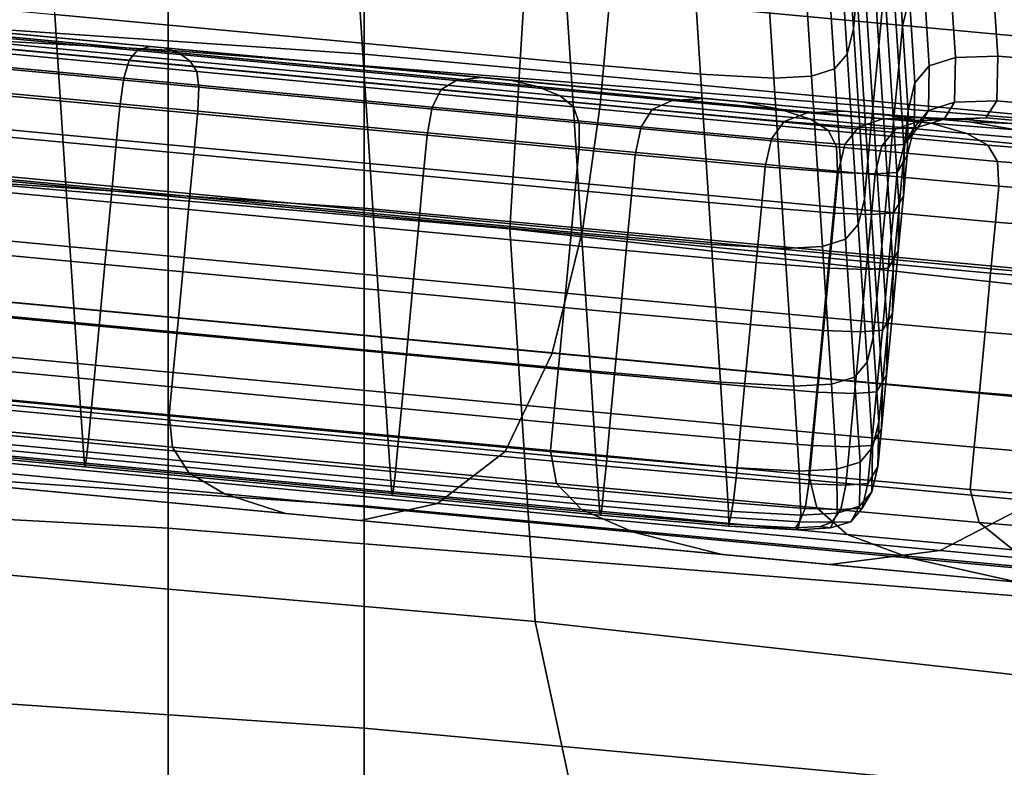
# Model space of a CAD drawing. Extents: x -0.29 to 0.283, y -0.34 to 0.194.
# Drawn here: x -0.177 to -0.169, y -0.249 to -0.244 of the extents above; entities that cross this region are included whole.
import ezdxf

# ---------------------------------------------------------------- set-up
doc = ezdxf.new("R2010")
doc.units = 0

msp = doc.modelspace()

# ---------------------------------------------------------------- linework, layer by layer
for points in [[(-0.1755803, -0.2399089, 0.4852774), (-0.1755803, -0.2438647, 0.5088652), (-0.1832969, -0.2434455, 0.5088652), (-0.1832969, -0.2394898, 0.4852774)], [(-0.1741249, -0.2400358, 0.4851313), (-0.1814507, -0.239537, 0.4851313), (-0.1814507, -0.2433954, 0.5082811), (-0.1741249, -0.2438942, 0.5082811)], [(-0.1673046, -0.240568, 0.4852774), (-0.1673046, -0.2445238, 0.5088652), (-0.1755803, -0.2438647, 0.5088652), (-0.1755803, -0.2399089, 0.4852774)], [(-0.1657757, -0.2408055, 0.4851313), (-0.1741249, -0.2400358, 0.4851313), (-0.1741249, -0.2438942, 0.5082811), (-0.1657757, -0.2446639, 0.5082811)], [(-0.1741249, -0.2450358, 0.4844979), (-0.1814507, -0.244537, 0.4844979), (-0.1814507, -0.2405225, 0.4586592), (-0.1741249, -0.2410214, 0.4586592)], [(-0.1657757, -0.2458055, 0.4844979), (-0.1741249, -0.2450358, 0.4844979), (-0.1741249, -0.2410214, 0.4586592), (-0.1657757, -0.241791, 0.4586592)], [(-0.1730422, -0.2451901, 0.5825852), (-0.1728548, -0.2421276, 0.5823818), (-0.1811923, -0.2414311, 0.5823818), (-0.181389, -0.244473, 0.5825852)], [(-0.1704908, -0.2437068, 0.4087374), (-0.1705784, -0.2423518, 0.3982564), (-0.1705518, -0.2420692, 0.3982711), (-0.1704641, -0.2434242, 0.408752)], [(-0.1703836, -0.2425689, 0.4087964), (-0.1703402, -0.2421078, 0.4088203), (-0.1702584, -0.243372, 0.4185988), (-0.1703019, -0.2438332, 0.4185749)], [(-0.1730422, -0.2451901, 0.5825852), (-0.164037, -0.2461805, 0.5825852), (-0.1638596, -0.2431112, 0.5823818), (-0.1728548, -0.2421276, 0.5823818)], [(-0.1764205, -0.2435989, 0.408763), (-0.1765081, -0.2422439, 0.3982821), (-0.1742253, -0.2424579, 0.3982632), (-0.1741377, -0.2438129, 0.4087442)], [(-0.1705362, -0.2438935, 0.4087278), (-0.1706238, -0.2425384, 0.3982468), (-0.1705784, -0.2423518, 0.3982564), (-0.1704908, -0.2437068, 0.4087374)], [(-0.1725918, -0.2439579, 0.4087313), (-0.1741377, -0.2438129, 0.4087442), (-0.1742253, -0.2424579, 0.3982632), (-0.1726794, -0.2426029, 0.3982504)], [(-0.1701406, -0.2424535, 0.4186629), (-0.1700744, -0.2434766, 0.4265798), (-0.1701254, -0.2436843, 0.4265465), (-0.1701915, -0.2426615, 0.4186357)], [(-0.1705362, -0.2438935, 0.4087278), (-0.1706299, -0.2440036, 0.4087223), (-0.1707175, -0.2426486, 0.3982414), (-0.1706238, -0.2425384, 0.3982468)], [(-0.1716253, -0.2440416, 0.4087237), (-0.1725918, -0.2439579, 0.4087313), (-0.1726794, -0.2426029, 0.3982504), (-0.1717129, -0.2426866, 0.3982428)], [(-0.1703836, -0.2425689, 0.4087964), (-0.1703019, -0.2438332, 0.4185749), (-0.1703449, -0.2442905, 0.4185512), (-0.1704267, -0.2430263, 0.4087726)], [(-0.1716253, -0.2440416, 0.4087237), (-0.1717129, -0.2426866, 0.3982428), (-0.1711686, -0.2427169, 0.3982393), (-0.171081, -0.2440719, 0.4087203)], [(-0.171081, -0.2440719, 0.4087203), (-0.1711686, -0.2427169, 0.3982393), (-0.1708893, -0.2427016, 0.3982392), (-0.1708017, -0.2440566, 0.4087202)], [(-0.1706299, -0.2440036, 0.4087223), (-0.1708017, -0.2440566, 0.4087202), (-0.1708893, -0.2427016, 0.3982392), (-0.1707175, -0.2426486, 0.3982414)], [(-0.1701915, -0.2426615, 0.4186357), (-0.1701254, -0.2436843, 0.4265465), (-0.1701538, -0.2439856, 0.4265309), (-0.1702199, -0.2429629, 0.41862)], [(-0.1722561, -0.2429809, 0.44151), (-0.1722982, -0.2434753, 0.4417256), (-0.1681533, -0.2438639, 0.4416913), (-0.1681112, -0.2433695, 0.4414757)], [(-0.1702584, -0.243372, 0.4185988), (-0.1702199, -0.2429629, 0.41862), (-0.1701538, -0.2439856, 0.4265309), (-0.1701923, -0.2443947, 0.4265097)], [(-0.1771662, -0.2438194, 0.4418688), (-0.1723703, -0.2442691, 0.4418291), (-0.1722982, -0.2434753, 0.4417256), (-0.1770942, -0.2430257, 0.4417652)], [(-0.1704267, -0.2430263, 0.4087726), (-0.1703449, -0.2442905, 0.4185512), (-0.1703824, -0.2446884, 0.4185306), (-0.1704641, -0.2434242, 0.408752)], [(-0.1699273, -0.2439798, 0.4315465), (-0.1699682, -0.2433484, 0.4266537), (-0.1697739, -0.2432856, 0.4267916), (-0.169733, -0.2439181, 0.4317068)], [(-0.1694178, -0.2439085, 0.431969), (-0.169733, -0.2439181, 0.4317068), (-0.1697739, -0.2432856, 0.4267916), (-0.1694588, -0.2432739, 0.4270166)], [(-0.1690436, -0.2439397, 0.4322814), (-0.1694178, -0.2439085, 0.431969), (-0.1694588, -0.2432739, 0.4270166), (-0.1690848, -0.2433029, 0.4272844)], [(-0.1790617, -0.2433513, 0.4087849), (-0.1764205, -0.2435989, 0.408763), (-0.1763387, -0.2448631, 0.4185416), (-0.17898, -0.2446155, 0.4185634)], [(-0.1700336, -0.2441074, 0.4314614), (-0.1700744, -0.2434766, 0.4265798), (-0.1699682, -0.2433484, 0.4266537), (-0.1699273, -0.2439798, 0.4315465)], [(-0.1741249, -0.2438942, 0.5082811), (-0.1814507, -0.2433954, 0.5082811), (-0.1814507, -0.2467477, 0.5273607), (-0.1741249, -0.2472465, 0.5273607)], [(-0.1704908, -0.2437068, 0.4087374), (-0.1704641, -0.2434242, 0.408752), (-0.1703824, -0.2446884, 0.4185306), (-0.170409, -0.244971, 0.4185159)], [(-0.1703019, -0.2438332, 0.4185749), (-0.1702584, -0.243372, 0.4185988), (-0.1701923, -0.2443947, 0.4265097), (-0.1702357, -0.2448559, 0.4264858)], [(-0.1755803, -0.2438647, 0.5088652), (-0.1755803, -0.2474117, 0.5288209), (-0.1832969, -0.2469926, 0.5288209), (-0.1832969, -0.2434455, 0.5088652)], [(-0.1723703, -0.2442691, 0.4418291), (-0.1682254, -0.2446577, 0.4417948), (-0.1681533, -0.2438639, 0.4416913), (-0.1722982, -0.2434753, 0.4417256)], [(-0.1700336, -0.2441074, 0.4314614), (-0.1700846, -0.2443149, 0.4314244), (-0.1701254, -0.2436843, 0.4265465), (-0.1700744, -0.2434766, 0.4265798)], [(-0.1785654, -0.2435685, 0.436477), (-0.1756062, -0.2438459, 0.4364526), (-0.1755005, -0.2438841, 0.4368025), (-0.1785789, -0.2435955, 0.4368279)], [(-0.1785654, -0.2435685, 0.436477), (-0.1785547, -0.2435713, 0.4361246), (-0.1757148, -0.2438376, 0.4361011), (-0.1756062, -0.2438459, 0.4364526)], [(-0.1785547, -0.2435713, 0.4361246), (-0.1785492, -0.2436095, 0.435829), (-0.1758086, -0.2438665, 0.4358064), (-0.1757148, -0.2438376, 0.4361011)], [(-0.1786051, -0.2437182, 0.4372913), (-0.1785929, -0.2436472, 0.4371188), (-0.1754152, -0.2439452, 0.4370926), (-0.1753677, -0.2440217, 0.4372645)], [(-0.1785789, -0.2435955, 0.4368279), (-0.1755005, -0.2438841, 0.4368025), (-0.1754152, -0.2439452, 0.4370926), (-0.1785929, -0.2436472, 0.4371188)], [(-0.1785511, -0.2436883, 0.4356488), (-0.1758701, -0.2439396, 0.4356267), (-0.1758086, -0.2438665, 0.4358064), (-0.1785492, -0.2436095, 0.435829)], [(-0.1764205, -0.2435989, 0.408763), (-0.1741377, -0.2438129, 0.4087442), (-0.174056, -0.2450771, 0.4185227), (-0.1763387, -0.2448631, 0.4185416)], [(-0.1786185, -0.2438315, 0.4373735), (-0.1786051, -0.2437182, 0.4372913), (-0.1753677, -0.2440217, 0.4372645), (-0.1753513, -0.2441379, 0.4373465)], [(-0.1785612, -0.2438244, 0.4355537), (-0.17591, -0.244073, 0.4355318), (-0.1758701, -0.2439396, 0.4356267), (-0.1785511, -0.2436883, 0.4356488)], [(-0.1705362, -0.2438935, 0.4087278), (-0.1704908, -0.2437068, 0.4087374), (-0.170409, -0.244971, 0.4185159), (-0.1704544, -0.2451577, 0.4185063)], [(-0.1700846, -0.2443149, 0.4314244), (-0.170113, -0.2446162, 0.4314088), (-0.1701538, -0.2439856, 0.4265309), (-0.1701254, -0.2436843, 0.4265465)], [(-0.1786185, -0.2438315, 0.4373735), (-0.1753513, -0.2441379, 0.4373465), (-0.1753591, -0.2443175, 0.4373665), (-0.1786362, -0.2440102, 0.4373936)], [(-0.1785612, -0.2438244, 0.4355537), (-0.1785801, -0.2440348, 0.4355134), (-0.1759388, -0.2442824, 0.4354916), (-0.17591, -0.244073, 0.4355318)], [(-0.1772756, -0.2447543, 0.4418213), (-0.1725034, -0.2452017, 0.4417819), (-0.1723703, -0.2442691, 0.4418291), (-0.1771662, -0.2438194, 0.4418688)], [(-0.1758701, -0.2439396, 0.4356267), (-0.173553, -0.2441569, 0.4356075), (-0.17344, -0.2440885, 0.4357868), (-0.1758086, -0.2438665, 0.4358064)], [(-0.1757148, -0.2438376, 0.4361011), (-0.1758086, -0.2438665, 0.4358064), (-0.17344, -0.2440885, 0.4357868), (-0.1732603, -0.2440677, 0.4360808)], [(-0.1756062, -0.2438459, 0.4364526), (-0.1757148, -0.2438376, 0.4361011), (-0.1732603, -0.2440677, 0.4360808), (-0.1730487, -0.2440857, 0.4364314)], [(-0.1756062, -0.2438459, 0.4364526), (-0.1730487, -0.2440857, 0.4364314), (-0.17284, -0.2441336, 0.4367805), (-0.1755005, -0.2438841, 0.4368025)], [(-0.1673046, -0.2445238, 0.5088652), (-0.1673046, -0.2480708, 0.5288209), (-0.1755803, -0.2474117, 0.5288209), (-0.1755803, -0.2438647, 0.5088652)], [(-0.1725918, -0.2439579, 0.4087313), (-0.17251, -0.2452221, 0.4185099), (-0.174056, -0.2450771, 0.4185227), (-0.1741377, -0.2438129, 0.4087442)], [(-0.1703019, -0.2438332, 0.4185749), (-0.1702357, -0.2448559, 0.4264858), (-0.1702788, -0.2453133, 0.4264621), (-0.1703449, -0.2442905, 0.4185512)], [(-0.17591, -0.244073, 0.4355318), (-0.1736187, -0.2442878, 0.4355128), (-0.173553, -0.2441569, 0.4356075), (-0.1758701, -0.2439396, 0.4356267)], [(-0.1755005, -0.2438841, 0.4368025), (-0.17284, -0.2441336, 0.4367805), (-0.1726688, -0.2442026, 0.4370699), (-0.1754152, -0.2439452, 0.4370926)], [(-0.1753677, -0.2440217, 0.4372645), (-0.1754152, -0.2439452, 0.4370926), (-0.1726688, -0.2442026, 0.4370699), (-0.1725698, -0.2442841, 0.4372414)], [(-0.1657757, -0.2446639, 0.5082811), (-0.1741249, -0.2438942, 0.5082811), (-0.1741249, -0.2472465, 0.5273607), (-0.1657757, -0.2480162, 0.5273607)], [(-0.1705362, -0.2438935, 0.4087278), (-0.1704544, -0.2451577, 0.4185063), (-0.1705482, -0.2452678, 0.4185009), (-0.1706299, -0.2440036, 0.4087223)], [(-0.1699337, -0.2443115, 0.4341373), (-0.1699273, -0.2439798, 0.4315465), (-0.169733, -0.2439181, 0.4317068), (-0.1697399, -0.2442504, 0.4343094)], [(-0.1694257, -0.2442416, 0.4345914), (-0.1697399, -0.2442504, 0.4343094), (-0.169733, -0.2439181, 0.4317068), (-0.1694178, -0.2439085, 0.431969)], [(-0.1690527, -0.244274, 0.4349275), (-0.1694257, -0.2442416, 0.4345914), (-0.1694178, -0.2439085, 0.431969), (-0.1690436, -0.2439397, 0.4322814)], [(-0.1786362, -0.2440102, 0.4373936), (-0.1753591, -0.2443175, 0.4373665), (-0.1753843, -0.2445845, 0.4373527), (-0.1786614, -0.2442773, 0.4373797)], [(-0.1716253, -0.2440416, 0.4087237), (-0.1715436, -0.2453058, 0.4185022), (-0.17251, -0.2452221, 0.4185099), (-0.1725918, -0.2439579, 0.4087313)], [(-0.1706299, -0.2440036, 0.4087223), (-0.1705482, -0.2452678, 0.4185009), (-0.1707199, -0.2453208, 0.4184987), (-0.1708017, -0.2440566, 0.4087202)], [(-0.1701515, -0.2450254, 0.4313876), (-0.1701923, -0.2443947, 0.4265097), (-0.1701538, -0.2439856, 0.4265309), (-0.170113, -0.2446162, 0.4314088)], [(-0.1700397, -0.2444388, 0.4340463), (-0.1700336, -0.2441074, 0.4314614), (-0.1699273, -0.2439798, 0.4315465), (-0.1699337, -0.2443115, 0.4341373)], [(-0.1785801, -0.2440348, 0.4355134), (-0.1786085, -0.2443361, 0.4354978), (-0.1759672, -0.2445837, 0.4354759), (-0.1759388, -0.2442824, 0.4354916)], [(-0.17591, -0.244073, 0.4355318), (-0.1759388, -0.2442824, 0.4354916), (-0.1736561, -0.2444964, 0.4354727), (-0.1736187, -0.2442878, 0.4355128)], [(-0.1753513, -0.2441379, 0.4373465), (-0.1753677, -0.2440217, 0.4372645), (-0.1725698, -0.2442841, 0.4372414), (-0.1725277, -0.2444026, 0.4373232)], [(-0.1719839, -0.244304, 0.4355945), (-0.1718359, -0.2442389, 0.4357736), (-0.17344, -0.2440885, 0.4357868), (-0.173553, -0.2441569, 0.4356075)], [(-0.1715981, -0.2442236, 0.4360671), (-0.1732603, -0.2440677, 0.4360808), (-0.17344, -0.2440885, 0.4357868), (-0.1718359, -0.2442389, 0.4357736)], [(-0.1713167, -0.2442481, 0.4364171), (-0.1730487, -0.2440857, 0.4364314), (-0.1732603, -0.2440677, 0.4360808), (-0.1715981, -0.2442236, 0.4360671)], [(-0.1713167, -0.2442481, 0.4364171), (-0.1710382, -0.2443025, 0.4367656), (-0.17284, -0.2441336, 0.4367805), (-0.1730487, -0.2440857, 0.4364314)], [(-0.1716253, -0.2440416, 0.4087237), (-0.171081, -0.2440719, 0.4087203), (-0.1709993, -0.2453361, 0.4184988), (-0.1715436, -0.2453058, 0.4185022)], [(-0.171081, -0.2440719, 0.4087203), (-0.1708017, -0.2440566, 0.4087202), (-0.1707199, -0.2453208, 0.4184987), (-0.1709993, -0.2453361, 0.4184988)], [(-0.1753513, -0.2441379, 0.4373465), (-0.1725277, -0.2444026, 0.4373232), (-0.1725269, -0.244583, 0.4373431), (-0.1753591, -0.2443175, 0.4373665)], [(-0.1720669, -0.2444333, 0.4355), (-0.1719839, -0.244304, 0.4355945), (-0.173553, -0.2441569, 0.4356075), (-0.1736187, -0.2442878, 0.4355128)], [(-0.1710382, -0.2443025, 0.4367656), (-0.1708088, -0.244377, 0.4370545), (-0.1726688, -0.2442026, 0.4370699), (-0.17284, -0.2441336, 0.4367805)], [(-0.1700397, -0.2444388, 0.4340463), (-0.1700906, -0.2446462, 0.4340073), (-0.1700846, -0.2443149, 0.4314244), (-0.1700336, -0.2441074, 0.4314614)], [(-0.170675, -0.2444617, 0.4372258), (-0.1725698, -0.2442841, 0.4372414), (-0.1726688, -0.2442026, 0.4370699), (-0.1708088, -0.244377, 0.4370545)], [(-0.1710037, -0.2443932, 0.4355658), (-0.1708339, -0.2443302, 0.4357446), (-0.1718359, -0.2442389, 0.4357736), (-0.1719839, -0.244304, 0.4355945)], [(-0.1705598, -0.2443183, 0.4360377), (-0.1715981, -0.2442236, 0.4360671), (-0.1718359, -0.2442389, 0.4357736), (-0.1708339, -0.2443302, 0.4357446)], [(-0.1702348, -0.2443468, 0.4363872), (-0.1713167, -0.2442481, 0.4364171), (-0.1715981, -0.2442236, 0.4360671), (-0.1705598, -0.2443183, 0.4360377)], [(-0.178697, -0.2446558, 0.4373601), (-0.1786614, -0.2442773, 0.4373797), (-0.1753843, -0.2445845, 0.4373527), (-0.1754199, -0.244963, 0.437333)], [(-0.1759388, -0.2442824, 0.4354916), (-0.1759672, -0.2445837, 0.4354759), (-0.1736845, -0.2447978, 0.4354571), (-0.1736561, -0.2444964, 0.4354727)], [(-0.1720669, -0.2444333, 0.4355), (-0.1736187, -0.2442878, 0.4355128), (-0.1736561, -0.2444964, 0.4354727), (-0.1721102, -0.2446414, 0.4354599)], [(-0.1706154, -0.2445819, 0.4373074), (-0.1725277, -0.2444026, 0.4373232), (-0.1725698, -0.2442841, 0.4372414), (-0.170675, -0.2444617, 0.4372258)], [(-0.1725034, -0.2452017, 0.4417819), (-0.1683791, -0.2455884, 0.4417478), (-0.1682254, -0.2446577, 0.4417948), (-0.1723703, -0.2442691, 0.4418291)], [(-0.1710977, -0.2445215, 0.4354714), (-0.1710037, -0.2443932, 0.4355658), (-0.1719839, -0.244304, 0.4355945), (-0.1720669, -0.2444333, 0.4355)], [(-0.1702348, -0.2443468, 0.4363872), (-0.1699127, -0.2444054, 0.4367351), (-0.1710382, -0.2443025, 0.4367656), (-0.1713167, -0.2442481, 0.4364171)], [(-0.1699127, -0.2444054, 0.4367351), (-0.169647, -0.2444833, 0.4370235), (-0.1708088, -0.244377, 0.4370545), (-0.1710382, -0.2443025, 0.4367656)], [(-0.1703449, -0.2442905, 0.4185512), (-0.1702788, -0.2453133, 0.4264621), (-0.1703163, -0.2457112, 0.4264414), (-0.1703824, -0.2446884, 0.4185306)], [(-0.1700397, -0.2444388, 0.4340463), (-0.1699337, -0.2443115, 0.4341373), (-0.170009, -0.2444363, 0.4351663), (-0.1701141, -0.2445636, 0.4350729)], [(-0.1699337, -0.2443115, 0.4341373), (-0.1697399, -0.2442504, 0.4343094), (-0.1698171, -0.2443753, 0.4353431), (-0.170009, -0.2444363, 0.4351663)], [(-0.1694257, -0.2442416, 0.4345914), (-0.1695059, -0.2443666, 0.4356329), (-0.1698171, -0.2443753, 0.4353431), (-0.1697399, -0.2442504, 0.4343094)], [(-0.1690527, -0.244274, 0.4349275), (-0.1691366, -0.2443992, 0.4359784), (-0.1695059, -0.2443666, 0.4356329), (-0.1694257, -0.2442416, 0.4345914)], [(-0.178647, -0.2447452, 0.4354766), (-0.1760057, -0.2449929, 0.4354547), (-0.1759672, -0.2445837, 0.4354759), (-0.1786085, -0.2443361, 0.4354978)], [(-0.1753591, -0.2443175, 0.4373665), (-0.1725269, -0.244583, 0.4373431), (-0.172552, -0.2448501, 0.4373292), (-0.1753843, -0.2445845, 0.4373527)], [(-0.1710037, -0.2443932, 0.4355658), (-0.1704537, -0.2444369, 0.4354995), (-0.1702717, -0.244375, 0.4356779), (-0.1708339, -0.2443302, 0.4357446)], [(-0.1705598, -0.2443183, 0.4360377), (-0.1708339, -0.2443302, 0.4357446), (-0.1702717, -0.244375, 0.4356779), (-0.1699771, -0.2443649, 0.4359703)], [(-0.1694914, -0.24457, 0.4371945), (-0.170675, -0.2444617, 0.4372258), (-0.1708088, -0.244377, 0.4370545), (-0.169647, -0.2444833, 0.4370235)], [(-0.1702348, -0.2443468, 0.4363872), (-0.1705598, -0.2443183, 0.4360377), (-0.1699771, -0.2443649, 0.4359703), (-0.1696277, -0.2443958, 0.4363191)], [(-0.1704537, -0.2444369, 0.4354995), (-0.1701751, -0.2444472, 0.4353736), (-0.1699869, -0.2443858, 0.4355514), (-0.1702717, -0.244375, 0.4356779)], [(-0.1699771, -0.2443649, 0.4359703), (-0.1702717, -0.244375, 0.4356779), (-0.1699869, -0.2443858, 0.4355514), (-0.169682, -0.2443767, 0.4358428)], [(-0.1702348, -0.2443468, 0.4363872), (-0.1696277, -0.2443958, 0.4363191), (-0.1692811, -0.2444566, 0.4366662), (-0.1699127, -0.2444054, 0.4367351)], [(-0.170009, -0.2444363, 0.4351663), (-0.1698171, -0.2443753, 0.4353431), (-0.1699869, -0.2443858, 0.4355514), (-0.1701751, -0.2444472, 0.4353736)], [(-0.1700906, -0.2446462, 0.4340073), (-0.1701189, -0.2449476, 0.4339917), (-0.170113, -0.2446162, 0.4314088), (-0.1700846, -0.2443149, 0.4314244)], [(-0.1695059, -0.2443666, 0.4356329), (-0.169682, -0.2443767, 0.4358428), (-0.1699869, -0.2443858, 0.4355514), (-0.1698171, -0.2443753, 0.4353431)], [(-0.1696277, -0.2443958, 0.4363191), (-0.1699771, -0.2443649, 0.4359703), (-0.169682, -0.2443767, 0.4358428), (-0.1693201, -0.2444086, 0.4361903)], [(-0.1691366, -0.2443992, 0.4359784), (-0.1693201, -0.2444086, 0.4361903), (-0.169682, -0.2443767, 0.4358428), (-0.1695059, -0.2443666, 0.4356329)], [(-0.1706154, -0.2445819, 0.4373074), (-0.1706088, -0.2447629, 0.4373272), (-0.1725269, -0.244583, 0.4373431), (-0.1725277, -0.2444026, 0.4373232)], [(-0.1710977, -0.2445215, 0.4354714), (-0.1720669, -0.2444333, 0.4355), (-0.1721102, -0.2446414, 0.4354599), (-0.1711445, -0.2447293, 0.4354314)], [(-0.1710977, -0.2445215, 0.4354714), (-0.1705538, -0.2445646, 0.4354053), (-0.1704537, -0.2444369, 0.4354995), (-0.1710037, -0.2443932, 0.4355658)], [(-0.1705538, -0.2445646, 0.4354053), (-0.1702783, -0.2445746, 0.4352797), (-0.1701751, -0.2444472, 0.4353736), (-0.1704537, -0.2444369, 0.4354995)], [(-0.1701141, -0.2445636, 0.4350729), (-0.170009, -0.2444363, 0.4351663), (-0.1701751, -0.2444472, 0.4353736), (-0.1702783, -0.2445746, 0.4352797)], [(-0.170195, -0.2454865, 0.4313637), (-0.1702357, -0.2448559, 0.4264858), (-0.1701923, -0.2443947, 0.4265097), (-0.1701515, -0.2450254, 0.4313876)], [(-0.1700397, -0.2444388, 0.4340463), (-0.1701141, -0.2445636, 0.4350729), (-0.1701646, -0.244771, 0.4350332), (-0.1700906, -0.2446462, 0.4340073)], [(-0.1699127, -0.2444054, 0.4367351), (-0.1692811, -0.2444566, 0.4366662), (-0.168995, -0.2445364, 0.436954), (-0.169647, -0.2444833, 0.4370235)], [(-0.1696277, -0.2443958, 0.4363191), (-0.1693201, -0.2444086, 0.4361903), (-0.1689611, -0.2444705, 0.4365362), (-0.1692811, -0.2444566, 0.4366662)], [(-0.1730422, -0.2451901, 0.5825852), (-0.181389, -0.244473, 0.5825852), (-0.1811923, -0.2473703, 0.5824262), (-0.1728548, -0.2481041, 0.5824262)], [(-0.1721102, -0.2446414, 0.4354599), (-0.1736561, -0.2444964, 0.4354727), (-0.1736845, -0.2447978, 0.4354571), (-0.1721386, -0.2449427, 0.4354443)], [(-0.1710977, -0.2445215, 0.4354714), (-0.1711445, -0.2447293, 0.4354314), (-0.1706027, -0.2447721, 0.4353653), (-0.1705538, -0.2445646, 0.4354053)], [(-0.1694209, -0.2446912, 0.4372759), (-0.1706154, -0.2445819, 0.4373074), (-0.170675, -0.2444617, 0.4372258), (-0.1694914, -0.24457, 0.4371945)], [(-0.1694914, -0.24457, 0.4371945), (-0.169647, -0.2444833, 0.4370235), (-0.168995, -0.2445364, 0.436954), (-0.1688271, -0.2446242, 0.4371246)], [(-0.1741249, -0.2450358, 0.4844979), (-0.1741249, -0.2488943, 0.5076476), (-0.1814507, -0.2483954, 0.5076476), (-0.1814507, -0.244537, 0.4844979)], [(-0.1760057, -0.2449929, 0.4354547), (-0.173723, -0.2452069, 0.4354358), (-0.1736845, -0.2447978, 0.4354571), (-0.1759672, -0.2445837, 0.4354759)], [(-0.1754199, -0.244963, 0.437333), (-0.1753843, -0.2445845, 0.4373527), (-0.172552, -0.2448501, 0.4373292), (-0.1725877, -0.2452285, 0.4373096)], [(-0.1706088, -0.2447629, 0.4373272), (-0.1706339, -0.2450299, 0.4373134), (-0.172552, -0.2448501, 0.4373292), (-0.1725269, -0.244583, 0.4373431)], [(-0.1694209, -0.2446912, 0.4372759), (-0.1694106, -0.2448725, 0.4372958), (-0.1706088, -0.2447629, 0.4373272), (-0.1706154, -0.2445819, 0.4373074)], [(-0.1705538, -0.2445646, 0.4354053), (-0.1706027, -0.2447721, 0.4353653), (-0.1703282, -0.244782, 0.4352399), (-0.1702783, -0.2445746, 0.4352797)], [(-0.1701141, -0.2445636, 0.4350729), (-0.1702783, -0.2445746, 0.4352797), (-0.1703282, -0.244782, 0.4352399), (-0.1701646, -0.244771, 0.4350332)], [(-0.1694209, -0.2446912, 0.4372759), (-0.1694914, -0.24457, 0.4371945), (-0.1688271, -0.2446242, 0.4371246), (-0.1687505, -0.244746, 0.4372059)], [(-0.17898, -0.2446155, 0.4185634), (-0.1763387, -0.2448631, 0.4185416), (-0.1762726, -0.2458859, 0.4264524), (-0.1789138, -0.2456382, 0.4264742)], [(-0.1787383, -0.2450946, 0.4373374), (-0.178697, -0.2446558, 0.4373601), (-0.1754199, -0.244963, 0.437333), (-0.1754612, -0.2454018, 0.4373103)], [(-0.1711445, -0.2447293, 0.4354314), (-0.1721102, -0.2446414, 0.4354599), (-0.1721386, -0.2449427, 0.4354443), (-0.1711729, -0.2450306, 0.4354157)], [(-0.1700906, -0.2446462, 0.4340073), (-0.1701646, -0.244771, 0.4350332), (-0.170193, -0.2450723, 0.4350175), (-0.1701189, -0.2449476, 0.4339917)], [(-0.1701575, -0.2453567, 0.4339705), (-0.1701515, -0.2450254, 0.4313876), (-0.170113, -0.2446162, 0.4314088), (-0.1701189, -0.2449476, 0.4339917)], [(-0.1786905, -0.2452064, 0.4354526), (-0.1760492, -0.245454, 0.4354308), (-0.1760057, -0.2449929, 0.4354547), (-0.178647, -0.2447452, 0.4354766)], [(-0.1711445, -0.2447293, 0.4354314), (-0.1711729, -0.2450306, 0.4354157), (-0.1706311, -0.2450735, 0.4353497), (-0.1706027, -0.2447721, 0.4353653)], [(-0.170409, -0.244971, 0.4185159), (-0.1703824, -0.2446884, 0.4185306), (-0.1703163, -0.2457112, 0.4264414), (-0.1703429, -0.2459937, 0.4264268)], [(-0.1694209, -0.2446912, 0.4372759), (-0.1687505, -0.244746, 0.4372059), (-0.1687383, -0.2449275, 0.4372256), (-0.1694106, -0.2448725, 0.4372958)], [(-0.1772756, -0.2447543, 0.4418213), (-0.1774298, -0.245672, 0.441584), (-0.1727288, -0.2461127, 0.4415452), (-0.1725034, -0.2452017, 0.4417819)], [(-0.1721771, -0.2453518, 0.435423), (-0.1721386, -0.2449427, 0.4354443), (-0.1736845, -0.2447978, 0.4354571), (-0.173723, -0.2452069, 0.4354358)], [(-0.1694106, -0.2448725, 0.4372958), (-0.1694358, -0.2451396, 0.4372819), (-0.1706339, -0.2450299, 0.4373134), (-0.1706088, -0.2447629, 0.4373272)], [(-0.1706027, -0.2447721, 0.4353653), (-0.1706311, -0.2450735, 0.4353497), (-0.1703566, -0.2450834, 0.4352242), (-0.1703282, -0.244782, 0.4352399)], [(-0.1701646, -0.244771, 0.4350332), (-0.1703282, -0.244782, 0.4352399), (-0.1703566, -0.2450834, 0.4352242), (-0.170193, -0.2450723, 0.4350175)], [(-0.1763387, -0.2448631, 0.4185416), (-0.174056, -0.2450771, 0.4185227), (-0.1739898, -0.2460999, 0.4264335), (-0.1762726, -0.2458859, 0.4264524)], [(-0.1706696, -0.2454084, 0.4372937), (-0.1725877, -0.2452285, 0.4373096), (-0.172552, -0.2448501, 0.4373292), (-0.1706339, -0.2450299, 0.4373134)], [(-0.170195, -0.2454865, 0.4313637), (-0.170238, -0.2459439, 0.4313399), (-0.1702788, -0.2453133, 0.4264621), (-0.1702357, -0.2448559, 0.4264858)], [(-0.1694106, -0.2448725, 0.4372958), (-0.1687383, -0.2449275, 0.4372256), (-0.1687634, -0.2451945, 0.4372118), (-0.1694358, -0.2451396, 0.4372819)], [(-0.1754612, -0.2454018, 0.4373103), (-0.1754199, -0.244963, 0.437333), (-0.1725877, -0.2452285, 0.4373096), (-0.172629, -0.2456674, 0.4372869)], [(-0.1712115, -0.2454397, 0.4353945), (-0.1711729, -0.2450306, 0.4354157), (-0.1721386, -0.2449427, 0.4354443), (-0.1721771, -0.2453518, 0.435423)], [(-0.1704544, -0.2451577, 0.4185063), (-0.170409, -0.244971, 0.4185159), (-0.1703429, -0.2459937, 0.4264268), (-0.1703883, -0.2461804, 0.4264172)], [(-0.1701575, -0.2453567, 0.4339705), (-0.1701189, -0.2449476, 0.4339917), (-0.170193, -0.2450723, 0.4350175), (-0.1702316, -0.2454815, 0.4349963)], [(-0.1760492, -0.245454, 0.4354308), (-0.1737665, -0.2456681, 0.4354119), (-0.173723, -0.2452069, 0.4354358), (-0.1760057, -0.2449929, 0.4354547)], [(-0.1657757, -0.2458055, 0.4844979), (-0.1657757, -0.2496639, 0.5076476), (-0.1741249, -0.2488943, 0.5076476), (-0.1741249, -0.2450358, 0.4844979)], [(-0.1712115, -0.2454397, 0.4353945), (-0.1706696, -0.2454826, 0.4353285), (-0.1706311, -0.2450735, 0.4353497), (-0.1711729, -0.2450306, 0.4354157)], [(-0.1694714, -0.245518, 0.4372623), (-0.1706696, -0.2454084, 0.4372937), (-0.1706339, -0.2450299, 0.4373134), (-0.1694358, -0.2451396, 0.4372819)], [(-0.1702009, -0.2458178, 0.4339466), (-0.170195, -0.2454865, 0.4313637), (-0.1701515, -0.2450254, 0.4313876), (-0.1701575, -0.2453567, 0.4339705)], [(-0.1787383, -0.2450946, 0.4373374), (-0.1754612, -0.2454018, 0.4373103), (-0.1755034, -0.24585, 0.437287), (-0.1787805, -0.2455427, 0.4373141)], [(-0.17251, -0.2452221, 0.4185099), (-0.1724439, -0.2462448, 0.4264207), (-0.1739898, -0.2460999, 0.4264335), (-0.174056, -0.2450771, 0.4185227)], [(-0.1706696, -0.2454826, 0.4353285), (-0.1703952, -0.2454925, 0.435203), (-0.1703566, -0.2450834, 0.4352242), (-0.1706311, -0.2450735, 0.4353497)], [(-0.1702316, -0.2454815, 0.4349963), (-0.170193, -0.2450723, 0.4350175), (-0.1703566, -0.2450834, 0.4352242), (-0.1703952, -0.2454925, 0.435203)], [(-0.1730422, -0.2451901, 0.5825852), (-0.1728548, -0.2481041, 0.5824262), (-0.1638596, -0.2491002, 0.5824262), (-0.164037, -0.2461805, 0.5825852)], [(-0.1704544, -0.2451577, 0.4185063), (-0.1703883, -0.2461804, 0.4264172), (-0.170482, -0.2462905, 0.4264117), (-0.1705482, -0.2452678, 0.4185009)], [(-0.1694714, -0.245518, 0.4372623), (-0.1694358, -0.2451396, 0.4372819), (-0.1687634, -0.2451945, 0.4372118), (-0.1687991, -0.245573, 0.4371921)], [(-0.1786905, -0.2452064, 0.4354526), (-0.1787335, -0.2456638, 0.4354289), (-0.1760923, -0.2459114, 0.4354071), (-0.1760492, -0.245454, 0.4354308)], [(-0.1722205, -0.245813, 0.4353991), (-0.1721771, -0.2453518, 0.435423), (-0.173723, -0.2452069, 0.4354358), (-0.1737665, -0.2456681, 0.4354119)], [(-0.1725034, -0.2452017, 0.4417819), (-0.1727288, -0.2461127, 0.4415452), (-0.1686659, -0.2464936, 0.4415116), (-0.1683791, -0.2455884, 0.4417478)], [(-0.1707109, -0.2458472, 0.437271), (-0.172629, -0.2456674, 0.4372869), (-0.1725877, -0.2452285, 0.4373096), (-0.1706696, -0.2454084, 0.4372937)], [(-0.1715436, -0.2453058, 0.4185022), (-0.1714774, -0.2463285, 0.4264131), (-0.1724439, -0.2462448, 0.4264207), (-0.17251, -0.2452221, 0.4185099)], [(-0.1715436, -0.2453058, 0.4185022), (-0.1709993, -0.2453361, 0.4184988), (-0.1709331, -0.2463588, 0.4264097), (-0.1714774, -0.2463285, 0.4264131)], [(-0.1709993, -0.2453361, 0.4184988), (-0.1707199, -0.2453208, 0.4184987), (-0.1706538, -0.2463436, 0.4264095), (-0.1709331, -0.2463588, 0.4264097)], [(-0.1705482, -0.2452678, 0.4185009), (-0.170482, -0.2462905, 0.4264117), (-0.1706538, -0.2463436, 0.4264095), (-0.1707199, -0.2453208, 0.4184987)], [(-0.170238, -0.2459439, 0.4313399), (-0.1702755, -0.2463418, 0.4313193), (-0.1703163, -0.2457112, 0.4264414), (-0.1702788, -0.2453133, 0.4264621)], [(-0.1754612, -0.2454018, 0.4373103), (-0.172629, -0.2456674, 0.4372869), (-0.1726712, -0.2461155, 0.4372636), (-0.1755034, -0.24585, 0.437287)], [(-0.1712549, -0.2459009, 0.4353706), (-0.1712115, -0.2454397, 0.4353945), (-0.1721771, -0.2453518, 0.435423), (-0.1722205, -0.245813, 0.4353991)], [(-0.1695128, -0.2459568, 0.4372396), (-0.1707109, -0.2458472, 0.437271), (-0.1706696, -0.2454084, 0.4372937), (-0.1694714, -0.245518, 0.4372623)], [(-0.1702009, -0.2458178, 0.4339466), (-0.1701575, -0.2453567, 0.4339705), (-0.1702316, -0.2454815, 0.4349963), (-0.170275, -0.2459426, 0.4349724)], [(-0.1760492, -0.245454, 0.4354308), (-0.1760923, -0.2459114, 0.4354071), (-0.1738096, -0.2461254, 0.4353882), (-0.1737665, -0.2456681, 0.4354119)], [(-0.1712549, -0.2459009, 0.4353706), (-0.1707131, -0.2459438, 0.4353045), (-0.1706696, -0.2454826, 0.4353285), (-0.1712115, -0.2454397, 0.4353945)], [(-0.1707131, -0.2459438, 0.4353045), (-0.1704386, -0.2459537, 0.4351791), (-0.1703952, -0.2454925, 0.435203), (-0.1706696, -0.2454826, 0.4353285)], [(-0.170275, -0.2459426, 0.4349724), (-0.1702316, -0.2454815, 0.4349963), (-0.1703952, -0.2454925, 0.435203), (-0.1704386, -0.2459537, 0.4351791)], [(-0.1787805, -0.2455427, 0.4373141), (-0.1755034, -0.24585, 0.437287), (-0.1755417, -0.2462564, 0.4372659), (-0.1788188, -0.2459491, 0.437293)], [(-0.1702009, -0.2458178, 0.4339466), (-0.170244, -0.2462752, 0.4339229), (-0.170238, -0.2459439, 0.4313399), (-0.170195, -0.2454865, 0.4313637)], [(-0.1695128, -0.2459568, 0.4372396), (-0.1694714, -0.245518, 0.4372623), (-0.1687991, -0.245573, 0.4371921), (-0.1688404, -0.2460118, 0.4371694)], [(-0.1788731, -0.2462689, 0.4313521), (-0.1789138, -0.2456382, 0.4264742), (-0.1762726, -0.2458859, 0.4264524), (-0.1762318, -0.2465165, 0.4313303)], [(-0.1787335, -0.2456638, 0.4354289), (-0.178771, -0.2460617, 0.4354083), (-0.1761297, -0.2463093, 0.4353864), (-0.1760923, -0.2459114, 0.4354071)], [(-0.1774298, -0.245672, 0.441584), (-0.177636, -0.2464141, 0.4411179), (-0.1730773, -0.2468415, 0.4410802), (-0.1727288, -0.2461127, 0.4415452)], [(-0.1722205, -0.245813, 0.4353991), (-0.1737665, -0.2456681, 0.4354119), (-0.1738096, -0.2461254, 0.4353882), (-0.1722636, -0.2462704, 0.4353754)], [(-0.1707109, -0.2458472, 0.437271), (-0.1707531, -0.2462953, 0.4372478), (-0.1726712, -0.2461155, 0.4372636), (-0.172629, -0.2456674, 0.4372869)], [(-0.1703021, -0.2466244, 0.4313047), (-0.1703429, -0.2459937, 0.4264268), (-0.1703163, -0.2457112, 0.4264414), (-0.1702755, -0.2463418, 0.4313193)], [(-0.1712549, -0.2459009, 0.4353706), (-0.1722205, -0.245813, 0.4353991), (-0.1722636, -0.2462704, 0.4353754), (-0.171298, -0.2463583, 0.4353469)], [(-0.1695128, -0.2459568, 0.4372396), (-0.169555, -0.246405, 0.4372163), (-0.1707531, -0.2462953, 0.4372478), (-0.1707109, -0.2458472, 0.437271)], [(-0.1702009, -0.2458178, 0.4339466), (-0.170275, -0.2459426, 0.4349724), (-0.1703181, -0.2464, 0.4349487), (-0.170244, -0.2462752, 0.4339229)], [(-0.1762318, -0.2465165, 0.4313303), (-0.1762726, -0.2458859, 0.4264524), (-0.1739898, -0.2460999, 0.4264335), (-0.1739491, -0.2467305, 0.4313114)], [(-0.1760923, -0.2459114, 0.4354071), (-0.1761297, -0.2463093, 0.4353864), (-0.173847, -0.2465233, 0.4353676), (-0.1738096, -0.2461254, 0.4353882)], [(-0.1755034, -0.24585, 0.437287), (-0.1726712, -0.2461155, 0.4372636), (-0.1727095, -0.2465219, 0.4372425), (-0.1755417, -0.2462564, 0.4372659)], [(-0.1712549, -0.2459009, 0.4353706), (-0.171298, -0.2463583, 0.4353469), (-0.1707561, -0.2464012, 0.4352808), (-0.1707131, -0.2459438, 0.4353045)], [(-0.1788484, -0.2462628, 0.4372768), (-0.1788188, -0.2459491, 0.437293), (-0.1755417, -0.2462564, 0.4372659), (-0.1755713, -0.2465701, 0.4372496)], [(-0.1707131, -0.2459438, 0.4353045), (-0.1707561, -0.2464012, 0.4352808), (-0.1704817, -0.2464111, 0.4351553), (-0.1704386, -0.2459537, 0.4351791)], [(-0.170275, -0.2459426, 0.4349724), (-0.1704386, -0.2459537, 0.4351791), (-0.1704817, -0.2464111, 0.4351553), (-0.1703181, -0.2464, 0.4349487)], [(-0.1703475, -0.246811, 0.431295), (-0.1703883, -0.2461804, 0.4264172), (-0.1703429, -0.2459937, 0.4264268), (-0.1703021, -0.2466244, 0.4313047)], [(-0.170244, -0.2462752, 0.4339229), (-0.1702815, -0.2466731, 0.4339022), (-0.1702755, -0.2463418, 0.4313193), (-0.170238, -0.2459439, 0.4313399)], [(-0.1695128, -0.2459568, 0.4372396), (-0.1688404, -0.2460118, 0.4371694), (-0.1688826, -0.2464599, 0.4371461), (-0.169555, -0.246405, 0.4372163)], [(-0.1787976, -0.2463442, 0.4353936), (-0.1761564, -0.2465919, 0.4353718), (-0.1761297, -0.2463093, 0.4353864), (-0.178771, -0.2460617, 0.4354083)], [(-0.1724031, -0.2468755, 0.4312986), (-0.1739491, -0.2467305, 0.4313114), (-0.1739898, -0.2460999, 0.4264335), (-0.1724439, -0.2462448, 0.4264207)], [(-0.1722636, -0.2462704, 0.4353754), (-0.1738096, -0.2461254, 0.4353882), (-0.173847, -0.2465233, 0.4353676), (-0.1723011, -0.2466683, 0.4353548)], [(-0.1727288, -0.2461127, 0.4415452), (-0.1730773, -0.2468415, 0.4410802), (-0.1691376, -0.2472109, 0.4410476), (-0.1686659, -0.2464936, 0.4415116)], [(-0.1707531, -0.2462953, 0.4372478), (-0.1707914, -0.2467018, 0.4372267), (-0.1727095, -0.2465219, 0.4372425), (-0.1726712, -0.2461155, 0.4372636)], [(-0.1703475, -0.246811, 0.431295), (-0.1704413, -0.2469212, 0.4312896), (-0.170482, -0.2462905, 0.4264117), (-0.1703883, -0.2461804, 0.4264172)], [(-0.1788508, -0.2465959, 0.4339352), (-0.1788731, -0.2462689, 0.4313521), (-0.1762318, -0.2465165, 0.4313303), (-0.1762095, -0.2468435, 0.4339133)], [(-0.1788482, -0.2465018, 0.4373356), (-0.1788484, -0.2462628, 0.4372768), (-0.1755713, -0.2465701, 0.4372496), (-0.1755473, -0.2468113, 0.4373083)], [(-0.1755713, -0.2465701, 0.4372496), (-0.1755417, -0.2462564, 0.4372659), (-0.1727095, -0.2465219, 0.4372425), (-0.172739, -0.2468356, 0.4372262)], [(-0.1714367, -0.2469592, 0.431291), (-0.1724031, -0.2468755, 0.4312986), (-0.1724439, -0.2462448, 0.4264207), (-0.1714774, -0.2463285, 0.4264131)], [(-0.171298, -0.2463583, 0.4353469), (-0.1722636, -0.2462704, 0.4353754), (-0.1723011, -0.2466683, 0.4353548), (-0.1713354, -0.2467562, 0.4353262)], [(-0.170244, -0.2462752, 0.4339229), (-0.1703181, -0.2464, 0.4349487), (-0.1703555, -0.2467979, 0.434928), (-0.1702815, -0.2466731, 0.4339022)], [(-0.1788156, -0.2465308, 0.4353633), (-0.1761744, -0.2467785, 0.4353414), (-0.1761564, -0.2465919, 0.4353718), (-0.1787976, -0.2463442, 0.4353936)], [(-0.1761564, -0.2465919, 0.4353718), (-0.1738736, -0.2468059, 0.4353529), (-0.173847, -0.2465233, 0.4353676), (-0.1761297, -0.2463093, 0.4353864)], [(-0.1714367, -0.2469592, 0.431291), (-0.1714774, -0.2463285, 0.4264131), (-0.1709331, -0.2463588, 0.4264097), (-0.1708924, -0.2469895, 0.4312876)], [(-0.171298, -0.2463583, 0.4353469), (-0.1713354, -0.2467562, 0.4353262), (-0.1707936, -0.2467991, 0.4352602), (-0.1707561, -0.2464012, 0.4352808)], [(-0.1708924, -0.2469895, 0.4312876), (-0.1709331, -0.2463588, 0.4264097), (-0.1706538, -0.2463436, 0.4264095), (-0.170613, -0.2469742, 0.4312874)], [(-0.169555, -0.246405, 0.4372163), (-0.1695932, -0.2468114, 0.4371952), (-0.1707914, -0.2467018, 0.4372267), (-0.1707531, -0.2462953, 0.4372478)], [(-0.1704413, -0.2469212, 0.4312896), (-0.170613, -0.2469742, 0.4312874), (-0.1706538, -0.2463436, 0.4264095), (-0.170482, -0.2462905, 0.4264117)], [(-0.1703081, -0.2469557, 0.4338876), (-0.1703021, -0.2466244, 0.4313047), (-0.1702755, -0.2463418, 0.4313193), (-0.1702815, -0.2466731, 0.4339022)], [(-0.1779016, -0.2468225, 0.4403839), (-0.1735803, -0.2472276, 0.4403482), (-0.1730773, -0.2468415, 0.4410802), (-0.177636, -0.2464141, 0.4411179)], [(-0.1707561, -0.2464012, 0.4352808), (-0.1707936, -0.2467991, 0.4352602), (-0.1705191, -0.2468089, 0.4351347), (-0.1704817, -0.2464111, 0.4351553)], [(-0.1703181, -0.2464, 0.4349487), (-0.1704817, -0.2464111, 0.4351553), (-0.1705191, -0.2468089, 0.4351347), (-0.1703555, -0.2467979, 0.434928)], [(-0.169555, -0.246405, 0.4372163), (-0.1688826, -0.2464599, 0.4371461), (-0.1689209, -0.2468664, 0.437125), (-0.1695932, -0.2468114, 0.4371952)], [(-0.1788482, -0.2465018, 0.4373356), (-0.1755473, -0.2468113, 0.4373083), (-0.1754252, -0.2470003, 0.4375121), (-0.1787972, -0.2466842, 0.43754)], [(-0.1788156, -0.2465308, 0.4353633), (-0.1788273, -0.2466407, 0.4352956), (-0.176186, -0.2468884, 0.4352737), (-0.1761744, -0.2467785, 0.4353414)], [(-0.1762095, -0.2468435, 0.4339133), (-0.1762318, -0.2465165, 0.4313303), (-0.1739491, -0.2467305, 0.4313114), (-0.1739268, -0.2470576, 0.4338944)], [(-0.1755473, -0.2468113, 0.4373083), (-0.1755713, -0.2465701, 0.4372496), (-0.172739, -0.2468356, 0.4372262), (-0.1726946, -0.2470788, 0.4372847)], [(-0.1723277, -0.2469508, 0.4353401), (-0.1723011, -0.2466683, 0.4353548), (-0.173847, -0.2465233, 0.4353676), (-0.1738736, -0.2468059, 0.4353529)], [(-0.170821, -0.2470155, 0.4372104), (-0.172739, -0.2468356, 0.4372262), (-0.1727095, -0.2465219, 0.4372425), (-0.1707914, -0.2467018, 0.4372267)], [(-0.1788508, -0.2465959, 0.4339352), (-0.1762095, -0.2468435, 0.4339133), (-0.176199, -0.2469555, 0.4349395), (-0.1788403, -0.2467079, 0.4349613)], [(-0.1788273, -0.2466407, 0.4352956), (-0.1788347, -0.2466933, 0.4351688), (-0.1761935, -0.246941, 0.435147), (-0.176186, -0.2468884, 0.4352737)], [(-0.1761744, -0.2467785, 0.4353414), (-0.1738916, -0.2469925, 0.4353225), (-0.1738736, -0.2468059, 0.4353529), (-0.1761564, -0.2465919, 0.4353718)], [(-0.1703527, -0.2471415, 0.433876), (-0.1703475, -0.246811, 0.431295), (-0.1703021, -0.2466244, 0.4313047), (-0.1703081, -0.2469557, 0.4338876)], [(-0.1788403, -0.2467079, 0.4349613), (-0.176199, -0.2469555, 0.4349395), (-0.1761935, -0.246941, 0.435147), (-0.1788347, -0.2466933, 0.4351688)], [(-0.1787972, -0.2466842, 0.43754), (-0.1754252, -0.2470003, 0.4375121), (-0.17516, -0.2471574, 0.4379312), (-0.1786744, -0.2468279, 0.4379602)], [(-0.1713621, -0.2470387, 0.4353116), (-0.1713354, -0.2467562, 0.4353262), (-0.1723011, -0.2466683, 0.4353548), (-0.1723277, -0.2469508, 0.4353401)], [(-0.1696228, -0.2471251, 0.4371789), (-0.170821, -0.2470155, 0.4372104), (-0.1707914, -0.2467018, 0.4372267), (-0.1695932, -0.2468114, 0.4371952)], [(-0.1703081, -0.2469557, 0.4338876), (-0.1702815, -0.2466731, 0.4339022), (-0.1703555, -0.2467979, 0.434928), (-0.1703822, -0.2470805, 0.4349134)], [(-0.1741249, -0.2497426, 0.5409891), (-0.1741249, -0.2472465, 0.5273607), (-0.1814507, -0.2467477, 0.5273607), (-0.1814507, -0.2492437, 0.5409891)], [(-0.1761744, -0.2467785, 0.4353414), (-0.176186, -0.2468884, 0.4352737), (-0.1739033, -0.2471024, 0.4352548), (-0.1738916, -0.2469925, 0.4353225)], [(-0.1723809, -0.2472025, 0.4338816), (-0.1739268, -0.2470576, 0.4338944), (-0.1739491, -0.2467305, 0.4313114), (-0.1724031, -0.2468755, 0.4312986)], [(-0.1713621, -0.2470387, 0.4353116), (-0.1708202, -0.2470816, 0.4352455), (-0.1707936, -0.2467991, 0.4352602), (-0.1713354, -0.2467562, 0.4353262)], [(-0.1708202, -0.2470816, 0.4352455), (-0.1705457, -0.2470915, 0.43512), (-0.1705191, -0.2468089, 0.4351347), (-0.1707936, -0.2467991, 0.4352602)], [(-0.1703822, -0.2470805, 0.4349134), (-0.1703555, -0.2467979, 0.434928), (-0.1705191, -0.2468089, 0.4351347), (-0.1705457, -0.2470915, 0.43512)], [(-0.1784589, -0.246951, 0.4386666), (-0.1786744, -0.2468279, 0.4379602), (-0.17516, -0.2471574, 0.4379312), (-0.1747071, -0.2473028, 0.4386356)], [(-0.1781886, -0.2469753, 0.4395207), (-0.1741521, -0.2473538, 0.4394873), (-0.1735803, -0.2472276, 0.4403482), (-0.1779016, -0.2468225, 0.4403839)], [(-0.1762095, -0.2468435, 0.4339133), (-0.1739268, -0.2470576, 0.4338944), (-0.1739163, -0.2471696, 0.4349206), (-0.176199, -0.2469555, 0.4349395)], [(-0.1755473, -0.2468113, 0.4373083), (-0.1726946, -0.2470788, 0.4372847), (-0.1725109, -0.2472735, 0.437488), (-0.1754252, -0.2470003, 0.4375121)], [(-0.1723457, -0.2471374, 0.4353098), (-0.1723277, -0.2469508, 0.4353401), (-0.1738736, -0.2468059, 0.4353529), (-0.1738916, -0.2469925, 0.4353225)], [(-0.1735803, -0.2472276, 0.4403482), (-0.1698456, -0.2475778, 0.4403173), (-0.1691376, -0.2472109, 0.4410476), (-0.1730773, -0.2468415, 0.4410802)], [(-0.1707626, -0.2472599, 0.4372687), (-0.1726946, -0.2470788, 0.4372847), (-0.172739, -0.2468356, 0.4372262), (-0.170821, -0.2470155, 0.4372104)], [(-0.1703527, -0.2471415, 0.433876), (-0.170444, -0.2472491, 0.4338647), (-0.1704413, -0.2469212, 0.4312896), (-0.1703475, -0.246811, 0.431295)], [(-0.1696228, -0.2471251, 0.4371789), (-0.1695932, -0.2468114, 0.4371952), (-0.1689209, -0.2468664, 0.437125), (-0.1689504, -0.2471801, 0.4371088)], [(-0.176199, -0.2469555, 0.4349395), (-0.1739163, -0.2471696, 0.4349206), (-0.1739108, -0.247155, 0.4351281), (-0.1761935, -0.246941, 0.435147)], [(-0.176186, -0.2468884, 0.4352737), (-0.1761935, -0.246941, 0.435147), (-0.1739108, -0.247155, 0.4351281), (-0.1739033, -0.2471024, 0.4352548)], [(-0.1714171, -0.2472859, 0.433872), (-0.1723809, -0.2472025, 0.4338816), (-0.1724031, -0.2468755, 0.4312986), (-0.1714367, -0.2469592, 0.431291)], [(-0.170444, -0.2472491, 0.4338647), (-0.1706106, -0.2472998, 0.4338585), (-0.170613, -0.2469742, 0.4312874), (-0.1704413, -0.2469212, 0.4312896)], [(-0.1755803, -0.2502323, 0.5439095), (-0.1832969, -0.2498132, 0.5439095), (-0.1832969, -0.2469926, 0.5288209), (-0.1755803, -0.2474117, 0.5288209)], [(-0.1781886, -0.2469753, 0.4395207), (-0.1784589, -0.246951, 0.4386666), (-0.1747071, -0.2473028, 0.4386356), (-0.1741521, -0.2473538, 0.4394873)], [(-0.1754252, -0.2470003, 0.4375121), (-0.1725109, -0.2472735, 0.437488), (-0.1721227, -0.2474422, 0.4379061), (-0.17516, -0.2471574, 0.4379312)], [(-0.1723457, -0.2471374, 0.4353098), (-0.1738916, -0.2469925, 0.4353225), (-0.1739033, -0.2471024, 0.4352548), (-0.1723573, -0.2472474, 0.4352421)], [(-0.1713827, -0.2472245, 0.4352819), (-0.1713621, -0.2470387, 0.4353116), (-0.1723277, -0.2469508, 0.4353401), (-0.1723457, -0.2471374, 0.4353098)], [(-0.1714171, -0.2472859, 0.433872), (-0.1714367, -0.2469592, 0.431291), (-0.1708924, -0.2469895, 0.4312876), (-0.170881, -0.2473152, 0.4338627)], [(-0.170881, -0.2473152, 0.4338627), (-0.1708924, -0.2469895, 0.4312876), (-0.170613, -0.2469742, 0.4312874), (-0.1706106, -0.2472998, 0.4338585)], [(-0.1695558, -0.2473703, 0.4372372), (-0.1707626, -0.2472599, 0.4372687), (-0.170821, -0.2470155, 0.4372104), (-0.1696228, -0.2471251, 0.4371789)], [(-0.1703527, -0.2471415, 0.433876), (-0.1703081, -0.2469557, 0.4338876), (-0.1703822, -0.2470805, 0.4349134), (-0.1704243, -0.2472637, 0.4348959)], [(-0.1723809, -0.2472025, 0.4338816), (-0.1723704, -0.2473145, 0.4349079), (-0.1739163, -0.2471696, 0.4349206), (-0.1739268, -0.2470576, 0.4338944)], [(-0.1707626, -0.2472599, 0.4372687), (-0.1705372, -0.2474586, 0.4374717), (-0.1725109, -0.2472735, 0.437488), (-0.1726946, -0.2470788, 0.4372847)], [(-0.1713827, -0.2472245, 0.4352819), (-0.1708487, -0.2472648, 0.4352177), (-0.1708202, -0.2470816, 0.4352455), (-0.1713621, -0.2470387, 0.4353116)], [(-0.1708487, -0.2472648, 0.4352177), (-0.1705828, -0.2472731, 0.4350961), (-0.1705457, -0.2470915, 0.43512), (-0.1708202, -0.2470816, 0.4352455)], [(-0.1704243, -0.2472637, 0.4348959), (-0.1703822, -0.2470805, 0.4349134), (-0.1705457, -0.2470915, 0.43512), (-0.1705828, -0.2472731, 0.4350961)], [(-0.1747071, -0.2473028, 0.4386356), (-0.17516, -0.2471574, 0.4379312), (-0.1721227, -0.2474422, 0.4379061), (-0.1714647, -0.2476068, 0.4386088)], [(-0.1723704, -0.2473145, 0.4349079), (-0.1723648, -0.2472999, 0.4351153), (-0.1739108, -0.247155, 0.4351281), (-0.1739163, -0.2471696, 0.4349206)], [(-0.1723573, -0.2472474, 0.4352421), (-0.1739033, -0.2471024, 0.4352548), (-0.1739108, -0.247155, 0.4351281), (-0.1723648, -0.2472999, 0.4351153)], [(-0.1713827, -0.2472245, 0.4352819), (-0.1723457, -0.2471374, 0.4353098), (-0.1723573, -0.2472474, 0.4352421), (-0.1714021, -0.2473319, 0.435216)], [(-0.1703527, -0.2471415, 0.433876), (-0.1704243, -0.2472637, 0.4348959), (-0.1705083, -0.2473636, 0.4348668), (-0.170444, -0.2472491, 0.4338647)], [(-0.1695558, -0.2473703, 0.4372372), (-0.1696228, -0.2471251, 0.4371789), (-0.1689504, -0.2471801, 0.4371088), (-0.1688785, -0.2474258, 0.4371669)], [(-0.1741521, -0.2473538, 0.4394873), (-0.1706635, -0.2476809, 0.4394584), (-0.1698456, -0.2475778, 0.4403173), (-0.1735803, -0.2472276, 0.4403482)], [(-0.1714171, -0.2472859, 0.433872), (-0.1714148, -0.2473969, 0.4348923), (-0.1723704, -0.2473145, 0.4349079), (-0.1723809, -0.2472025, 0.4338816)], [(-0.1713827, -0.2472245, 0.4352819), (-0.1714021, -0.2473319, 0.435216), (-0.1708916, -0.2473646, 0.4351575), (-0.1708487, -0.2472648, 0.4352177)], [(-0.1673163, -0.2478149, 0.4402964), (-0.1664694, -0.2474611, 0.4410256), (-0.1691376, -0.2472109, 0.4410476), (-0.1698456, -0.2475778, 0.4403173)], [(-0.1741521, -0.2473538, 0.4394873), (-0.1747071, -0.2473028, 0.4386356), (-0.1714647, -0.2476068, 0.4386088), (-0.1706635, -0.2476809, 0.4394584)], [(-0.1657757, -0.2505122, 0.5409891), (-0.1657757, -0.2480162, 0.5273607), (-0.1741249, -0.2472465, 0.5273607), (-0.1741249, -0.2497426, 0.5409891)], [(-0.1705372, -0.2474586, 0.4374717), (-0.1700657, -0.247635, 0.437889), (-0.1721227, -0.2474422, 0.4379061), (-0.1725109, -0.2472735, 0.437488)], [(-0.1714148, -0.2473969, 0.4348923), (-0.1714147, -0.2473822, 0.4350932), (-0.1723648, -0.2472999, 0.4351153), (-0.1723704, -0.2473145, 0.4349079)], [(-0.1714021, -0.2473319, 0.435216), (-0.1723573, -0.2472474, 0.4352421), (-0.1723648, -0.2472999, 0.4351153), (-0.1714147, -0.2473822, 0.4350932)], [(-0.1714171, -0.2472859, 0.433872), (-0.170881, -0.2473152, 0.4338627), (-0.170903, -0.2474234, 0.4348651), (-0.1714148, -0.2473969, 0.4348923)], [(-0.170881, -0.2473152, 0.4338627), (-0.1706106, -0.2472998, 0.4338585), (-0.1706595, -0.2474077, 0.434849), (-0.170903, -0.2474234, 0.4348651)], [(-0.1708487, -0.2472648, 0.4352177), (-0.1708916, -0.2473646, 0.4351575), (-0.1706517, -0.2473678, 0.4350474), (-0.1705828, -0.2472731, 0.4350961)], [(-0.1695558, -0.2473703, 0.4372372), (-0.1693044, -0.2475715, 0.4374398), (-0.1705372, -0.2474586, 0.4374717), (-0.1707626, -0.2472599, 0.4372687)], [(-0.170444, -0.2472491, 0.4338647), (-0.1705083, -0.2473636, 0.4348668), (-0.1706595, -0.2474077, 0.434849), (-0.1706106, -0.2472998, 0.4338585)], [(-0.1704243, -0.2472637, 0.4348959), (-0.1705828, -0.2472731, 0.4350961), (-0.1706517, -0.2473678, 0.4350474), (-0.1705083, -0.2473636, 0.4348668)], [(-0.1728548, -0.2481041, 0.5824262), (-0.1811923, -0.2473703, 0.5824262), (-0.1806024, -0.2499857, 0.5819159), (-0.1722926, -0.250727, 0.5819159)], [(-0.1714148, -0.2473969, 0.4348923), (-0.170903, -0.2474234, 0.4348651), (-0.1709196, -0.2474084, 0.4350462), (-0.1714147, -0.2473822, 0.4350932)], [(-0.1714021, -0.2473319, 0.435216), (-0.1714147, -0.2473822, 0.4350932), (-0.1709196, -0.2474084, 0.4350462), (-0.1708916, -0.2473646, 0.4351575)], [(-0.1708916, -0.2473646, 0.4351575), (-0.1709196, -0.2474084, 0.4350462), (-0.1707356, -0.2473982, 0.4349868), (-0.1706517, -0.2473678, 0.4350474)], [(-0.1705083, -0.2473636, 0.4348668), (-0.1706517, -0.2473678, 0.4350474), (-0.1707356, -0.2473982, 0.4349868), (-0.1706595, -0.2474077, 0.434849)], [(-0.1695558, -0.2473703, 0.4372372), (-0.1688785, -0.2474258, 0.4371669), (-0.1686125, -0.2476283, 0.437369), (-0.1693044, -0.2475715, 0.4374398)], [(-0.1673046, -0.2508914, 0.5439095), (-0.1755803, -0.2502323, 0.5439095), (-0.1755803, -0.2474117, 0.5288209), (-0.1673046, -0.2480708, 0.5288209)], [(-0.1692688, -0.2478127, 0.4385906), (-0.1714647, -0.2476068, 0.4386088), (-0.1721227, -0.2474422, 0.4379061), (-0.1700657, -0.247635, 0.437889)], [(-0.170903, -0.2474234, 0.4348651), (-0.1706595, -0.2474077, 0.434849), (-0.1707356, -0.2473982, 0.4349868), (-0.1709196, -0.2474084, 0.4350462)], [(-0.1693044, -0.2475715, 0.4374398), (-0.1687808, -0.2477528, 0.4378565), (-0.1700657, -0.247635, 0.437889), (-0.1705372, -0.2474586, 0.4374717)], [(-0.1683009, -0.2479024, 0.4394389), (-0.1673163, -0.2478149, 0.4402964), (-0.1698456, -0.2475778, 0.4403173), (-0.1706635, -0.2476809, 0.4394584)], [(-0.1683009, -0.2479024, 0.4394389), (-0.1706635, -0.2476809, 0.4394584), (-0.1714647, -0.2476068, 0.4386088), (-0.1692688, -0.2478127, 0.4385906)], [(-0.1678971, -0.2479386, 0.438557), (-0.1692688, -0.2478127, 0.4385906), (-0.1700657, -0.247635, 0.437889), (-0.1687808, -0.2477528, 0.4378565)], [(-0.1728548, -0.2481041, 0.5824262), (-0.1722926, -0.250727, 0.5819159), (-0.1633273, -0.2517256, 0.5819159), (-0.1638596, -0.2491002, 0.5824262)], [(-0.1741249, -0.2488943, 0.5076476), (-0.1741249, -0.2522465, 0.5267273), (-0.1814507, -0.2517477, 0.5267273), (-0.1814507, -0.2483954, 0.5076476)], [(-0.1657757, -0.2496639, 0.5076476), (-0.1657757, -0.2530162, 0.5267273), (-0.1741249, -0.2522465, 0.5267273), (-0.1741249, -0.2488943, 0.5076476)]]:
    msp.add_3dface(points)

doc.saveas('drawing.dxf')
